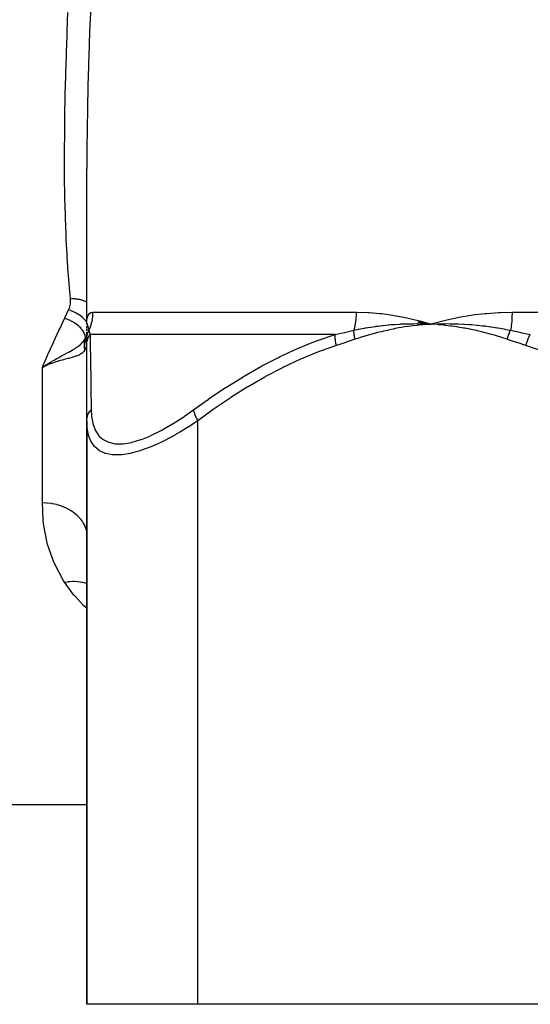
# Model space of a CAD drawing. Units: millimetres. Extents: x -270 to 480, y -298 to 298.
# Drawn here: x -34 to -11, y -298 to -253 of the extents above; entities that cross this region are included whole.
import ezdxf

# ---------------------------------------------------------------- set-up
doc = ezdxf.new("R2010")
doc.units = ezdxf.units.MM
doc.linetypes.add('DASHED', pattern=[9.652, 8.128, -1.524])
doc.layers.add('nevidi', color=4, linetype='DASHED')

msp = doc.modelspace()

# ---------------------------------------------------------------- linework, layer by layer
at = {"color": 2}
for p, q in [((-31, -266.873), (-31, -259.868)), ((-31, -266.873), (-31, -266.854)), ((-31, -266.875), (-31, -266.89)), ((-16.094, -266.783), (-15.5, -266.873)), ((-16.086, -266.738), (-15.5, -266.873)), ((-15.772, -266.864), (-15.5, -266.873)), ((-15.772, -266.867), (-15.5, -266.873)), ((-15.771, -266.871), (-15.5, -266.873)), ((-15.771, -266.871), (-15.5, -266.873)), ((-15.771, -266.883), (-15.5, -266.873)), ((-15.771, -266.88), (-15.5, -266.873)), ((-15.771, -266.877), (-15.5, -266.873)), ((-15.771, -266.874), (-15.5, -266.873)), ((-15.77, -266.892), (-15.5, -266.873)), ((-15.77, -266.889), (-15.5, -266.873)), ((-15.77, -266.886), (-15.5, -266.873)), ((-15.603, -266.88), (-15.5, -266.873)), ((-31.261, -267), (-31.259, -267)), ((-31.261, -267), (-31.259, -267)), ((-31, -267.059), (-31, -266.967)), ((-31, -267.085), (-31, -267.14)), ((-31, -267.092), (-31, -267.143)), ((-31, -267.178), (-31, -267.12)), ((-31, -267.527), (-31, -267.234)), ((-28, -267.148), (-28, -267.151)), ((-28, -267.151), (-28, -267.148)), ((-28, -267.151), (-28, -267.148)), ((-31, -267.469), (-31.028, -267.539)), ((-31.016, -267.637), (-31.009, -267.586)), ((-31.009, -267.586), (-31.001, -267.505)), ((-31.009, -267.586), (-31.009, -267.583)), ((-31, -267.837), (-31, -267.557)), ((-31, -267.699), (-31, -267.56)), ((-30.997, -267.488), (-30.996, -267.485)), ((-31, -271.224), (-31, -267.837)), ((-32.769, -268.677), (-33, -268.827)), ((-32.769, -268.677), (-33, -268.827)), ((-32.767, -268.68), (-33, -268.827)), ((-32.765, -268.683), (-33, -268.827)), ((-32.764, -268.687), (-33, -268.827)), ((-32.762, -268.69), (-33, -268.827)), ((-32.76, -268.694), (-33, -268.827)), ((-32.759, -268.697), (-33, -268.827)), ((-32.757, -268.7), (-33, -268.827)), ((-32.755, -268.704), (-33, -268.827)), ((-32.753, -268.707), (-33, -268.827)), ((-32.752, -268.71), (-33, -268.827)), ((-32.812, -268.74), (-32.971, -268.813)), ((-31, -271.224), (-31, -297.5)), ((-31, -297.5), (-31, -271.224)), ((-31.01, -276.278), (-31, -276.425)), ((-36.5, -288.5), (-32, -288.5)), ((-32, -288.5), (-31, -288.5)), ((-26, -297.5), (-31, -297.5)), ((-5, -297.5), (-26, -297.5))]:
    msp.add_line(p, q, dxfattribs=at)
for points in [[(-31, -266.867), (-31, -266.862), (-30.999, -266.861), (-30.998, -266.855), (-30.998, -266.855), (-30.998, -266.855), (-30.997, -266.854)], [(-16.081, -266.711), (-16.012, -266.729), (-15.5, -266.873)], [(-15.8, -266.861), (-15.771, -266.861), (-15.557, -266.87), (-15.529, -266.872), (-15.5, -266.873)], [(-15.5, -266.873), (-15.236, -266.862), (-15.204, -266.861), (-14.954, -266.855), (-14.939, -266.855), (-14.907, -266.855), (-14.89, -266.854)], [(-31.001, -267.557), (-31.003, -267.614), (-31.003, -267.618)], [(-33, -268.827), (-32.831, -268.713), (-32.8, -268.693), (-32.77, -268.674)]]:
    msp.add_lwpolyline(points, dxfattribs=at)
at = {"layer": 'nevidi', "color": 7, "linetype": 'Continuous'}
for p, q in [((-30.734, -266.337), (-18.874, -266.337)), ((-11.86, -266.337), (11.86, -266.337)), ((-30.994, -266.802), (-30.997, -266.799)), ((-30.99, -266.863), (-30.985, -266.874)), ((-30.883, -267.152), (-30.883, -267.151)), ((-31.008, -267.711), (-31.009, -267.589)), ((-30.975, -267.39), (-30.974, -267.388)), ((-19.816, -267.337), (-30.855, -267.337)), ((-32.971, -268.813), (-33, -268.827)), ((-33, -274.911), (-33, -268.827)), ((-32.75, -268.713), (-32.812, -268.74)), ((-26, -297.5), (-26, -271.224))]:
    msp.add_line(p, q, dxfattribs=at)
for points in [[(-30.822, -252.359), (-30.854, -253.208), (-30.859, -253.347), (-30.888, -254.188), (-30.893, -254.326), (-30.92, -255.158), (-30.924, -255.294), (-30.947, -256.12), (-30.95, -256.255), (-30.969, -257.073), (-30.972, -257.206), (-30.986, -258.018), (-30.988, -258.148), (-30.996, -258.954), (-30.997, -259.083), (-31, -259.868)], [(-32, -259.388), (-32, -259.272), (-31.997, -258.858), (-31.995, -258.49), (-31.994, -258.361), (-31.985, -257.57), (-31.983, -257.441), (-31.969, -256.642), (-31.966, -256.511), (-31.946, -255.706), (-31.942, -255.574), (-31.916, -254.761), (-31.911, -254.626), (-31.886, -253.897), (-31.883, -253.807), (-31.878, -253.67), (-31.848, -252.845)], [(-31.732, -265.744), (-31.752, -265.535), (-31.763, -265.416), (-31.824, -264.685), (-31.833, -264.565), (-31.882, -263.826), (-31.889, -263.704), (-31.921, -263.093), (-31.927, -262.958), (-31.932, -262.834), (-31.96, -262.082), (-31.964, -261.956), (-31.983, -261.197), (-31.985, -261.07), (-31.996, -260.303), (-31.997, -260.175), (-32, -259.4), (-32, -259.388)], [(-31.817, -266.235), (-31.814, -266.228), (-31.789, -266.171), (-31.784, -266.159), (-31.765, -266.101), (-31.761, -266.089), (-31.747, -266.03), (-31.744, -266.017), (-31.735, -265.958), (-31.733, -265.945), (-31.729, -265.885), (-31.728, -265.872), (-31.728, -265.812), (-31.728, -265.799), (-31.732, -265.744)], [(-31, -265.889), (-31.037, -265.868), (-31.061, -265.857), (-31.067, -265.854), (-31.073, -265.851), (-31.137, -265.824), (-31.15, -265.819), (-31.157, -265.817), (-31.163, -265.814), (-31.24, -265.79), (-31.247, -265.788), (-31.247, -265.788), (-31.276, -265.781), (-31.335, -265.768), (-31.343, -265.767), (-31.366, -265.762), (-31.396, -265.757), (-31.435, -265.752), (-31.443, -265.751), (-31.491, -265.746), (-31.522, -265.744), (-31.539, -265.743), (-31.547, -265.742), (-31.62, -265.74), (-31.644, -265.74), (-31.652, -265.74), (-31.652, -265.74), (-31.732, -265.744)], [(-32, -266.616), (-31.987, -266.588), (-31.909, -266.425), (-31.894, -266.394), (-31.817, -266.235)], [(-31, -266.794), (-31.031, -266.75), (-31.032, -266.748), (-31.034, -266.746), (-31.035, -266.744), (-31.101, -266.668), (-31.103, -266.665), (-31.105, -266.663), (-31.106, -266.661), (-31.182, -266.588), (-31.186, -266.585), (-31.187, -266.583), (-31.189, -266.582), (-31.274, -266.512), (-31.278, -266.509), (-31.28, -266.507), (-31.281, -266.506), (-31.374, -266.441), (-31.379, -266.438), (-31.381, -266.436), (-31.382, -266.436), (-31.481, -266.377), (-31.487, -266.374), (-31.49, -266.372), (-31.594, -266.32), (-31.601, -266.317), (-31.603, -266.316), (-31.603, -266.316), (-31.71, -266.271), (-31.718, -266.268), (-31.719, -266.268), (-31.72, -266.267), (-31.817, -266.235)], [(-31, -266.854), (-30.993, -266.711), (-30.991, -266.695), (-30.97, -266.577), (-30.967, -266.564), (-30.933, -266.471), (-30.928, -266.461), (-30.88, -266.396), (-30.874, -266.389), (-30.812, -266.351), (-30.804, -266.348), (-30.735, -266.337)], [(-30.734, -266.337), (-30.736, -266.409), (-30.736, -266.415), (-30.741, -266.496), (-30.741, -266.502), (-30.749, -266.583), (-30.75, -266.588), (-30.754, -266.615), (-30.762, -266.669), (-30.763, -266.675), (-30.778, -266.755), (-30.779, -266.76), (-30.798, -266.839), (-30.799, -266.845), (-30.811, -266.888), (-30.822, -266.923), (-30.823, -266.929), (-30.849, -267.006), (-30.851, -267.011), (-30.879, -267.088), (-30.881, -267.093), (-30.906, -267.151)], [(-18.874, -266.337), (-18.875, -266.414), (-18.875, -266.42), (-18.878, -266.501), (-18.879, -266.507), (-18.884, -266.588), (-18.884, -266.594), (-18.886, -266.615), (-18.892, -266.674), (-18.892, -266.68), (-18.902, -266.76), (-18.903, -266.766), (-18.914, -266.845), (-18.915, -266.85), (-18.921, -266.888), (-18.929, -266.929), (-18.93, -266.934), (-18.946, -267.012), (-18.947, -267.017), (-18.965, -267.093), (-18.966, -267.098), (-18.98, -267.151)], [(-18.874, -266.337), (-18.872, -266.337), (-18.845, -266.337), (-18.358, -266.351), (-18.292, -266.355), (-17.798, -266.396), (-17.732, -266.403), (-17.231, -266.471), (-17.164, -266.482), (-16.658, -266.577), (-16.59, -266.591), (-16.081, -266.711)], [(-15.5, -266.873), (-15.437, -266.854), (-14.913, -266.711), (-14.848, -266.695), (-14.314, -266.577), (-14.248, -266.564), (-13.704, -266.471), (-13.637, -266.462), (-13.085, -266.396), (-13.017, -266.39), (-12.457, -266.351), (-12.389, -266.348), (-11.863, -266.337), (-11.86, -266.337)], [(-11.86, -266.337), (-11.861, -266.41), (-11.861, -266.415), (-11.863, -266.497), (-11.863, -266.502), (-11.866, -266.583), (-11.866, -266.588), (-11.868, -266.615), (-11.871, -266.67), (-11.871, -266.675), (-11.877, -266.755), (-11.877, -266.76), (-11.885, -266.84), (-11.885, -266.845), (-11.89, -266.888), (-11.894, -266.924), (-11.894, -266.929), (-11.904, -267.006), (-11.905, -267.011), (-11.916, -267.088), (-11.917, -267.093), (-11.926, -267.151)], [(-33, -268.827), (-32.976, -268.771), (-32.769, -268.292), (-32.761, -268.275), (-32.734, -268.213), (-32.518, -267.73), (-32.482, -267.65), (-32.258, -267.163), (-32.22, -267.082), (-32, -266.616)], [(-31.065, -267.539), (-31.064, -267.471), (-31.064, -267.467), (-31.064, -267.466), (-31.064, -267.464), (-31.077, -267.389), (-31.078, -267.386), (-31.079, -267.384), (-31.079, -267.383), (-31.106, -267.305), (-31.108, -267.301), (-31.108, -267.3), (-31.109, -267.299), (-31.15, -267.219), (-31.152, -267.215), (-31.152, -267.215), (-31.153, -267.213), (-31.207, -267.134), (-31.21, -267.13), (-31.21, -267.13), (-31.211, -267.128), (-31.278, -267.05), (-31.28, -267.047), (-31.281, -267.046), (-31.282, -267.045), (-31.36, -266.969), (-31.362, -266.966), (-31.364, -266.965), (-31.364, -266.964), (-31.453, -266.891), (-31.455, -266.89), (-31.457, -266.888), (-31.457, -266.888), (-31.555, -266.82), (-31.557, -266.819), (-31.559, -266.817), (-31.664, -266.755), (-31.666, -266.754), (-31.668, -266.753), (-31.669, -266.753), (-31.779, -266.698), (-31.78, -266.698), (-31.782, -266.696), (-31.784, -266.696), (-31.897, -266.65), (-31.897, -266.649), (-31.9, -266.649), (-31.902, -266.648), (-32, -266.616)], [(-30.997, -266.854), (-30.995, -266.855), (-30.994, -266.855), (-30.991, -266.86), (-30.991, -266.861), (-30.99, -266.862)], [(-30.984, -266.875), (-30.979, -266.89), (-30.978, -266.893), (-30.977, -266.895), (-30.976, -266.898), (-30.97, -266.919), (-30.969, -266.922), (-30.962, -266.945), (-30.96, -266.952), (-30.959, -266.956), (-30.957, -266.96), (-30.948, -266.992), (-30.947, -266.996), (-30.94, -267.024), (-30.936, -267.038), (-30.934, -267.043), (-30.933, -267.047), (-30.921, -267.092), (-30.92, -267.098), (-30.912, -267.126), (-30.906, -267.151)], [(-18.98, -267.151), (-18.78, -267.108), (-18.75, -267.102), (-18.599, -267.073), (-18.513, -267.057), (-18.483, -267.052), (-18.454, -267.047), (-18.244, -267.011), (-18.214, -267.007), (-18.009, -266.976), (-17.976, -266.972), (-17.945, -266.968), (-17.883, -266.96), (-17.705, -266.938), (-17.675, -266.935), (-17.436, -266.91), (-17.41, -266.908), (-17.405, -266.907), (-17.301, -266.898), (-17.164, -266.887), (-17.133, -266.885), (-16.892, -266.871), (-16.861, -266.869), (-16.8, -266.867), (-16.709, -266.863), (-16.62, -266.86), (-16.589, -266.859), (-16.347, -266.855), (-16.317, -266.855), (-16.172, -266.854), (-16.109, -266.855), (-16.073, -266.855), (-16.044, -266.855), (-15.8, -266.861)], [(-15.5, -266.873), (-15.603, -266.88), (-15.77, -266.894), (-15.873, -266.903), (-16.04, -266.919), (-16.143, -266.931), (-16.31, -266.951), (-16.413, -266.964), (-16.579, -266.988), (-16.682, -267.004), (-16.847, -267.031), (-16.95, -267.048), (-17.115, -267.079), (-17.218, -267.099), (-17.382, -267.133), (-17.483, -267.155), (-17.647, -267.192), (-17.749, -267.216), (-17.912, -267.257), (-18.013, -267.283), (-18.176, -267.327), (-18.276, -267.355), (-18.438, -267.403), (-18.538, -267.433), (-18.7, -267.484), (-18.799, -267.516), (-18.923, -267.557)], [(-12.077, -267.557), (-12.274, -267.492), (-12.323, -267.476), (-12.558, -267.404), (-12.607, -267.389), (-12.843, -267.322), (-12.892, -267.309), (-13.128, -267.247), (-13.178, -267.234), (-13.415, -267.178), (-13.465, -267.166), (-13.703, -267.115), (-13.752, -267.105), (-13.991, -267.059), (-14.041, -267.05), (-14.281, -267.01), (-14.331, -267.002), (-14.572, -266.967), (-14.622, -266.96), (-14.864, -266.93), (-14.914, -266.924), (-15.156, -266.9), (-15.207, -266.896), (-15.449, -266.876), (-15.5, -266.873)], [(-14.89, -266.854), (-14.64, -266.855), (-14.609, -266.855), (-14.366, -266.86), (-14.341, -266.861), (-14.31, -266.862), (-14.281, -266.863), (-14.042, -266.874), (-14.01, -266.875), (-13.779, -266.89), (-13.742, -266.893), (-13.709, -266.895), (-13.677, -266.898), (-13.439, -266.919), (-13.408, -266.922), (-13.197, -266.945), (-13.137, -266.952), (-13.105, -266.956), (-13.077, -266.959), (-12.834, -266.992), (-12.802, -266.996), (-12.622, -267.023), (-12.53, -267.038), (-12.497, -267.043), (-12.482, -267.046), (-12.224, -267.092), (-12.192, -267.098), (-12.052, -267.125), (-11.926, -267.151)], [(-31, -267.557), (-31, -267.527), (-30.999, -267.521), (-30.997, -267.484), (-30.997, -267.478), (-30.994, -267.455), (-30.994, -267.453), (-30.993, -267.441), (-30.992, -267.435), (-30.986, -267.398), (-30.985, -267.393), (-30.978, -267.356), (-30.976, -267.35), (-30.976, -267.349), (-30.976, -267.347), (-30.967, -267.314), (-30.966, -267.308), (-30.955, -267.272), (-30.953, -267.267), (-30.946, -267.246), (-30.945, -267.244), (-30.94, -267.231), (-30.939, -267.226), (-30.924, -267.191), (-30.922, -267.186), (-30.906, -267.151), (-30.906, -267.151)], [(-30.906, -267.151), (-30.883, -267.241), (-30.881, -267.245), (-30.855, -267.335), (-30.855, -267.337)], [(-19.816, -267.337), (-19.415, -267.249), (-19.399, -267.245), (-18.988, -267.152), (-18.98, -267.151)], [(-18.923, -267.557), (-18.927, -267.542), (-18.929, -267.536), (-18.937, -267.501), (-18.938, -267.495), (-18.945, -267.46), (-18.946, -267.457), (-18.946, -267.455), (-18.947, -267.454), (-18.953, -267.419), (-18.954, -267.414), (-18.96, -267.379), (-18.961, -267.373), (-18.964, -267.351), (-18.964, -267.349), (-18.966, -267.339), (-18.966, -267.333), (-18.97, -267.3), (-18.971, -267.294), (-18.974, -267.26), (-18.975, -267.255), (-18.975, -267.248), (-18.975, -267.246), (-18.977, -267.222), (-18.977, -267.216), (-18.979, -267.184), (-18.979, -267.178), (-18.98, -267.151)], [(-12.077, -267.557), (-12.069, -267.527), (-12.067, -267.521), (-12.057, -267.484), (-12.055, -267.478), (-12.048, -267.455), (-12.047, -267.453), (-12.043, -267.441), (-12.042, -267.435), (-12.029, -267.398), (-12.027, -267.393), (-12.014, -267.356), (-12.012, -267.35), (-12.012, -267.349), (-12.011, -267.347), (-11.998, -267.314), (-11.996, -267.308), (-11.982, -267.272), (-11.979, -267.267), (-11.97, -267.246), (-11.969, -267.244), (-11.964, -267.231), (-11.962, -267.226), (-11.946, -267.191), (-11.943, -267.186), (-11.927, -267.151), (-11.926, -267.151)], [(-11.926, -267.151), (-11.503, -267.241), (-11.483, -267.245), (-11.05, -267.335), (-11.039, -267.337)], [(-32.77, -268.674), (-32.746, -268.658), (-32.636, -268.59), (-32.572, -268.552), (-32.543, -268.534), (-32.47, -268.492), (-32.444, -268.477), (-32.385, -268.444), (-32.351, -268.425), (-32.323, -268.409), (-32.26, -268.374), (-32.206, -268.345), (-32.139, -268.309), (-32.112, -268.294), (-32.082, -268.278), (-31.96, -268.213), (-31.937, -268.2), (-31.914, -268.188), (-31.912, -268.187), (-31.81, -268.132), (-31.756, -268.101), (-31.749, -268.097), (-31.733, -268.088), (-31.727, -268.085), (-31.609, -268.015), (-31.579, -267.997), (-31.558, -267.984), (-31.528, -267.965), (-31.474, -267.929), (-31.424, -267.894), (-31.405, -267.881), (-31.361, -267.847), (-31.351, -267.839), (-31.347, -267.836), (-31.287, -267.786), (-31.271, -267.772), (-31.241, -267.743), (-31.189, -267.692), (-31.169, -267.67), (-31.155, -267.654), (-31.142, -267.639), (-31.066, -267.541), (-31.064, -267.539)], [(-31.086, -268.032), (-31.092, -268), (-31.093, -267.996), (-31.098, -267.958), (-31.099, -267.953), (-31.103, -267.916), (-31.103, -267.911), (-31.104, -267.908), (-31.106, -267.873), (-31.106, -267.868), (-31.107, -267.831), (-31.107, -267.826), (-31.106, -267.788), (-31.106, -267.783), (-31.106, -267.781), (-31.104, -267.745), (-31.103, -267.741), (-31.099, -267.703), (-31.099, -267.699), (-31.093, -267.661), (-31.092, -267.657), (-31.092, -267.654), (-31.085, -267.62), (-31.084, -267.615), (-31.076, -267.579), (-31.074, -267.574), (-31.064, -267.539)], [(-31.065, -267.539), (-31.061, -267.534), (-31, -267.435)], [(-31.019, -267.815), (-31.024, -267.684), (-31.024, -267.681), (-31.024, -267.678), (-31.01, -267.545), (-31.009, -267.542), (-31.009, -267.539), (-31, -267.504)], [(-31.008, -267.711), (-31.012, -267.764), (-31.013, -267.766), (-31.014, -267.779), (-31.018, -267.808), (-31.019, -267.814), (-31.019, -267.815)], [(-31.003, -267.618), (-31.008, -267.709), (-31.008, -267.711)], [(-31, -267.837), (-31, -267.834), (-30.994, -267.736), (-30.993, -267.727), (-30.991, -267.712), (-30.991, -267.709), (-30.976, -267.63), (-30.974, -267.621), (-30.964, -267.58), (-30.963, -267.578), (-30.946, -267.526), (-30.943, -267.518), (-30.917, -267.454), (-30.916, -267.451), (-30.904, -267.427), (-30.9, -267.418), (-30.855, -267.337)], [(-30.855, -267.337), (-30.851, -267.594), (-30.85, -267.611), (-30.848, -267.736), (-30.845, -267.934), (-30.845, -267.954), (-30.839, -268.315), (-30.839, -268.338), (-30.832, -268.736), (-30.832, -268.759), (-30.825, -269.191), (-30.825, -269.216), (-30.819, -269.634), (-30.818, -269.678), (-30.818, -269.705), (-30.811, -270.196), (-30.81, -270.225), (-30.803, -270.724)], [(-26.182, -270.724), (-25.527, -270.254), (-25.485, -270.225), (-24.752, -269.733), (-24.709, -269.706), (-24.598, -269.634), (-23.964, -269.242), (-23.921, -269.216), (-23.162, -268.784), (-23.118, -268.759), (-22.345, -268.36), (-22.3, -268.338), (-21.511, -267.974), (-21.465, -267.954), (-20.938, -267.736), (-20.659, -267.629), (-20.612, -267.611), (-19.816, -267.337)], [(-19.767, -267.837), (-19.787, -267.745), (-19.789, -267.736), (-19.794, -267.709), (-19.794, -267.706), (-19.804, -267.639), (-19.806, -267.63), (-19.811, -267.578), (-19.812, -267.575), (-19.815, -267.535), (-19.816, -267.526), (-19.819, -267.452), (-19.819, -267.449), (-19.819, -267.435), (-19.819, -267.427), (-19.816, -267.34), (-19.816, -267.337)], [(-18.923, -267.557), (-19.326, -267.693), (-19.345, -267.699), (-19.757, -267.834), (-19.767, -267.837)], [(-11.233, -267.837), (-11.637, -267.705), (-11.656, -267.699), (-12.067, -267.56), (-12.077, -267.557)], [(-11.233, -267.837), (-11.232, -267.834), (-11.205, -267.736), (-11.203, -267.727), (-11.198, -267.712), (-11.197, -267.709), (-11.171, -267.63), (-11.167, -267.621), (-11.152, -267.58), (-11.151, -267.578), (-11.13, -267.526), (-11.127, -267.518), (-11.098, -267.454), (-11.097, -267.451), (-11.085, -267.427), (-11.081, -267.418), (-11.039, -267.337)], [(-31.086, -268.032), (-31.136, -268.108), (-31.145, -268.12), (-31.16, -268.136), (-31.221, -268.191), (-31.234, -268.201), (-31.282, -268.232), (-31.332, -268.259), (-31.348, -268.267), (-31.434, -268.304), (-31.469, -268.317), (-31.488, -268.323), (-31.615, -268.363), (-31.629, -268.368), (-31.652, -268.374), (-31.812, -268.417), (-31.82, -268.419), (-31.838, -268.424), (-32.016, -268.471), (-32.045, -268.479), (-32.047, -268.479), (-32.238, -268.533), (-32.269, -268.543), (-32.291, -268.549), (-32.473, -268.608), (-32.504, -268.619), (-32.547, -268.635), (-32.718, -268.7)], [(-31.019, -267.815), (-31.044, -267.927), (-31.045, -267.932), (-31.072, -268.003), (-31.085, -268.03), (-31.086, -268.032)], [(-19.767, -267.837), (-20.499, -268.094), (-20.544, -268.111), (-21.333, -268.434), (-21.377, -268.454), (-22.15, -268.816), (-22.193, -268.838), (-22.951, -269.236), (-22.994, -269.259), (-23.738, -269.691), (-23.78, -269.716), (-24.512, -270.178), (-24.554, -270.205), (-25.274, -270.696), (-25.315, -270.725), (-26, -271.224)], [(-5, -271.224), (-5.645, -270.754), (-5.685, -270.725), (-6.405, -270.233), (-6.446, -270.205), (-7.178, -269.742), (-7.22, -269.716), (-7.963, -269.283), (-8.006, -269.259), (-8.763, -268.859), (-8.807, -268.838), (-9.578, -268.473), (-9.623, -268.454), (-10.41, -268.129), (-10.456, -268.111), (-11.233, -267.837)], [(-31, -271.224), (-31, -271.212), (-30.994, -271.13), (-30.992, -271.121), (-30.989, -271.103), (-30.97, -271.022), (-30.968, -271.013), (-30.962, -270.996), (-30.931, -270.918), (-30.927, -270.909), (-30.919, -270.893), (-30.876, -270.819), (-30.87, -270.811), (-30.86, -270.796), (-30.805, -270.727), (-30.803, -270.724)], [(-30.803, -270.724), (-30.787, -271.009), (-30.785, -271.027), (-30.73, -271.339), (-30.726, -271.355), (-30.628, -271.628), (-30.622, -271.642), (-30.479, -271.87), (-30.47, -271.882), (-30.41, -271.949), (-30.28, -272.06), (-30.268, -272.068), (-30.028, -272.191), (-30.013, -272.196), (-29.728, -272.258), (-29.711, -272.26), (-29.379, -272.261), (-29.359, -272.259), (-28.985, -272.198), (-28.963, -272.193), (-28.56, -272.073), (-28.537, -272.065), (-28.239, -271.949), (-28.106, -271.891), (-28.081, -271.879), (-27.627, -271.653), (-27.6, -271.638), (-27.135, -271.369), (-27.108, -271.352), (-26.635, -271.045), (-26.608, -271.026), (-26.182, -270.724)], [(-26, -271.224), (-26.002, -271.221), (-26.046, -271.138), (-26.054, -271.121), (-26.059, -271.111), (-26.095, -271.031), (-26.102, -271.013), (-26.106, -271.004), (-26.135, -270.926), (-26.14, -270.909), (-26.143, -270.901), (-26.164, -270.826), (-26.167, -270.811), (-26.169, -270.803), (-26.181, -270.734), (-26.182, -270.724)], [(-26, -271.224), (-26.434, -271.508), (-26.464, -271.526), (-26.815, -271.74), (-26.981, -271.836), (-27.01, -271.852), (-27.518, -272.124), (-27.547, -272.138), (-27.862, -272.288), (-28.043, -272.368), (-28.071, -272.379), (-28.541, -272.557), (-28.567, -272.565), (-28.784, -272.631), (-29.006, -272.688), (-29.03, -272.693), (-29.437, -272.757), (-29.459, -272.759), (-29.562, -272.766), (-29.821, -272.762), (-29.84, -272.76), (-30.151, -272.701), (-30.167, -272.696), (-30.182, -272.691), (-30.428, -272.577), (-30.441, -272.568), (-30.634, -272.407), (-30.647, -272.393), (-30.657, -272.382), (-30.81, -272.157), (-30.818, -272.142), (-30.908, -271.917), (-30.921, -271.872), (-30.926, -271.855), (-30.983, -271.546), (-30.985, -271.527), (-31, -271.224)], [(-32, -278.499), (-32.057, -278.409), (-32.443, -277.685), (-32.5, -277.553), (-32.761, -276.791), (-32.797, -276.652), (-32.931, -275.948), (-32.944, -275.852), (-32.96, -275.706), (-33, -274.911)], [(-33, -274.911), (-32.815, -274.917), (-32.812, -274.917), (-32.805, -274.918), (-32.589, -274.943), (-32.579, -274.945), (-32.548, -274.95), (-32.367, -274.988), (-32.358, -274.991), (-32.291, -275.009), (-32.155, -275.053), (-32.146, -275.056), (-32.047, -275.094), (-31.953, -275.135), (-31.944, -275.139), (-31.82, -275.202), (-31.765, -275.234), (-31.757, -275.239), (-31.615, -275.333), (-31.593, -275.349), (-31.586, -275.354), (-31.44, -275.478), (-31.434, -275.483), (-31.433, -275.484), (-31.307, -275.619), (-31.301, -275.626), (-31.282, -275.651), (-31.196, -275.772), (-31.192, -275.778), (-31.16, -275.832), (-31.109, -275.932), (-31.106, -275.939), (-31.072, -276.023), (-31.047, -276.099), (-31.045, -276.107), (-31.018, -276.223), (-31.011, -276.271), (-31.01, -276.278)], [(-32, -278.499), (-31.837, -278.472), (-31.821, -278.47), (-31.79, -278.466), (-31.78, -278.465), (-31.623, -278.455), (-31.607, -278.455), (-31.547, -278.455), (-31.537, -278.455), (-31.414, -278.461), (-31.398, -278.462), (-31.311, -278.472), (-31.301, -278.473), (-31.212, -278.489), (-31.197, -278.492), (-31.087, -278.518), (-31.078, -278.521), (-31.021, -278.538), (-31.007, -278.543), (-31, -278.546)], [(-31, -279.679), (-31.034, -279.65), (-31.134, -279.554), (-31.56, -279.093), (-31.578, -279.072), (-31.662, -278.968), (-32, -278.499)]]:
    msp.add_lwpolyline(points, dxfattribs=at)

doc.saveas('drawing.dxf')
